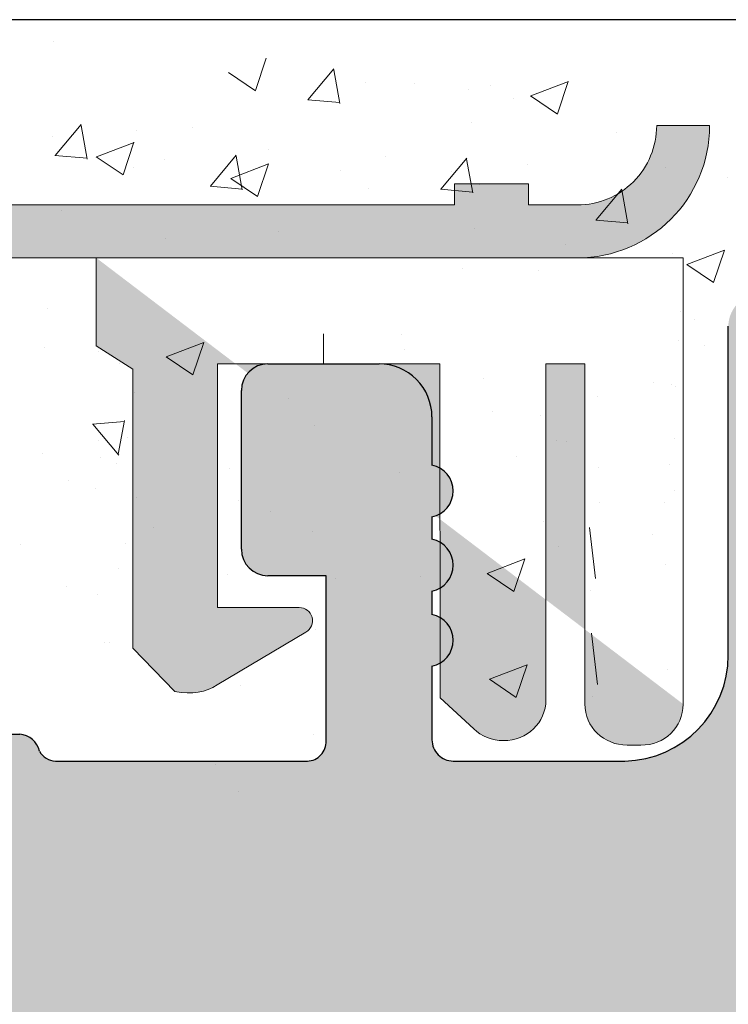
# Model space of a CAD drawing. Units: millimetres. Extents: x 13444 to 13741, y 3032 to 3249.
# Drawn here: x 13613 to 13619, y 3201 to 3210 of the extents above; entities that cross this region are included whole.
import ezdxf

# ---------------------------------------------------------------- set-up
doc = ezdxf.new("R2010")
doc.units = ezdxf.units.MM
doc.layers.get('0').update_dxf_attribs({"lineweight": 30})
for name, color, linetype, lineweight in [('PROFILE', 251, 'Continuous', 20), ('Putz Sch', 252, 'Continuous', 20), ('Putznetz', 7, 'Continuous', 15), ('Putznetz Lienien', 7, 'Continuous', 15), ('Schrauben F', 254, 'Continuous', 18)]:
    doc.layers.add(name, color=color, linetype=linetype, lineweight=lineweight)

# ---------------------------------------------------------------- blocks, each defined once
blk = doc.blocks.new('Putznetz')
at = {"layer": 'Schrauben F'}
h = blk.add_hatch(color=256, dxfattribs=at)
edge = h.paths.add_edge_path()
edge.add_line((3247.3113010507, 102.3155759370761), (3347.311301050699, 102.3155759370759))
edge.add_arc((3347.311301050699, 103.5655759370759), 1.249999999999986, 270.0000000000209, 1.933777246329818e-12)
edge.add_line((3348.5613010507, 103.5655759370761), (3348.0613010507, 103.5655759370761))
edge.add_arc((3347.3113010507, 103.5655759370758), 0.7499999999997016, 269.9999999999783, 360, ccw=False)
edge.add_line((3347.3113010507, 102.8155759370761), (3346.849775685646, 102.8155759370761))
edge.add_line((3346.849775685646, 102.8155759370761), (3346.849775685646, 103.0155759370768))
edge.add_line((3346.849775685646, 103.0155759370768), (3346.149775685645, 103.0155759370768))
edge.add_line((3346.149775685645, 103.0155759370768), (3346.149775685646, 102.8155759370761))
edge.add_line((3346.149775685646, 102.8155759370761), (3336.149775685645, 102.8155759370761))
edge.add_line((3336.149775685645, 102.8155759370761), (3336.149775685645, 103.0155759370768))
edge.add_line((3336.149775685645, 103.0155759370768), (3335.449775685646, 103.0155759370768))
edge.add_line((3335.449775685646, 103.0155759370768), (3335.449775685646, 102.8155759370761))
edge.add_line((3335.449775685646, 102.8155759370761), (3325.449775685644, 102.8155759370761))
edge.add_line((3325.449775685644, 102.8155759370761), (3325.449775685644, 103.0155759370768))
edge.add_line((3325.449775685644, 103.0155759370768), (3324.749775685646, 103.0155759370768))
edge.add_line((3324.749775685646, 103.0155759370768), (3324.749775685645, 102.8155759370761))
edge.add_line((3324.749775685645, 102.8155759370761), (3314.749775685645, 102.8155759370761))
edge.add_line((3314.749775685645, 102.8155759370762), (3314.749775685646, 103.0155759370768))
edge.add_line((3314.749775685646, 103.0155759370768), (3314.049775685647, 103.0155759370768))
edge.add_line((3314.049775685647, 103.0155759370768), (3314.049775685647, 102.8155759370761))
edge.add_line((3314.049775685647, 102.8155759370761), (3304.049775685645, 102.8155759370761))
edge.add_line((3304.049775685645, 102.8155759370761), (3304.049775685645, 103.015575937075))
edge.add_line((3304.049775685645, 103.015575937075), (3303.349775685646, 103.015575937075))
edge.add_line((3303.349775685646, 103.015575937075), (3303.349775685646, 102.8155759370761))
edge.add_line((3303.349775685646, 102.8155759370761), (3293.349775685645, 102.8155759370989))
edge.add_line((3293.349775685645, 102.8155759370761), (3293.349775685646, 103.015575937075))
edge.add_line((3293.349775685646, 103.015575937075), (3292.649775685645, 103.015575937075))
edge.add_line((3292.649775685645, 103.015575937075), (3292.649775685645, 102.8155759370761))
edge.add_line((3292.649775685645, 102.8155759370761), (3282.649775685644, 102.8155759370988))
edge.add_line((3282.649775685645, 102.8155759370761), (3282.649775685645, 103.015575937075))
edge.add_line((3282.649775685645, 103.015575937075), (3281.949775685644, 103.015575937075))
edge.add_line((3281.949775685644, 103.015575937075), (3281.949775685645, 102.815575937076))
edge.add_line((3281.949775685645, 102.815575937076), (3271.949775685644, 102.815575937076))
edge.add_line((3271.949775685644, 102.8155759370761), (3271.949775685644, 103.015575937075))
edge.add_line((3271.949775685644, 103.015575937075), (3271.249775685646, 103.015575937075))
edge.add_line((3271.249775685646, 103.015575937075), (3271.249775685645, 102.8155759370761))
edge.add_line((3271.249775685645, 102.8155759370761), (3261.249775685646, 102.8155759370761))
edge.add_line((3261.249775685646, 102.8155759370761), (3261.249775685646, 103.015575937075))
edge.add_line((3261.249775685646, 103.015575937075), (3260.549775685647, 103.015575937075))
edge.add_line((3260.549775685647, 103.015575937075), (3260.549775685647, 102.8155759370761))
edge.add_line((3260.549775685647, 102.8155759370761), (3250.236645833172, 102.8155759370761))
edge.add_line((3250.236645833172, 102.8155759370761), (3250.236645833172, 103.0155759370768))
edge.add_line((3250.236645833172, 103.0155759370768), (3249.536645833171, 103.0155759370768))
edge.add_line((3249.536645833171, 103.0155759370768), (3249.53664583317, 102.8155759370761))
edge.add_line((3249.53664583317, 102.8155759370761), (3247.3113010507, 102.8155759370761))
edge.add_line((3247.3113010507, 102.8155759370761), (3247.3113010507, 102.3155759370761))
h = blk.add_hatch(color=256, dxfattribs=at)
edge = h.paths.add_edge_path()
edge.add_line((3348.3113010507, 102.3155759370761), (3342.766838039253, 102.3155759370791))
edge.add_line((3342.766838039253, 102.3155759370791), (3342.766838039253, 101.4860166691028))
edge.add_line((3342.766838039253, 101.4860166691028), (3343.112344905741, 101.2641856467612))
edge.add_line((3343.112344905741, 101.2641856467612), (3343.112344905752, 98.63101761824532))
edge.add_line((3343.112344905752, 98.63101761824532), (3343.509080377194, 98.22073229240547))
edge.add_spline(control_points=[(3343.509080377194, 98.22073229240547), (3343.669269114096, 98.19393819436252), (3343.803652256843, 98.2125790106488), (3343.907903830411, 98.28318785013423)], knot_values=[16.37758535823403, 16.37758535823403, 16.37758535823403, 16.37758535823403, 17, 17, 17, 17], degree=3, periodic=0)
edge.add_line((3343.907903830412, 98.28318785013423), (3344.747774892057, 98.78176848455348))
edge.add_arc((3344.684141786151, 98.88935950570657), 0.124999999999991, 300.6015597433705, 89.99999999997269)
edge.add_line((3344.684141786151, 99.01435950570655), (3343.912857719489, 99.01435950570655))
edge.add_line((3343.912857719489, 99.01435950570655), (3343.912857719489, 101.314595663656))
edge.add_line((3343.912857719489, 101.314595663656), (3346.012857692932, 101.314595663656))
edge.add_line((3346.012857692932, 101.314595663656), (3346.014056576006, 98.16216474655971))
edge.add_line((3346.014056576006, 98.16216474655971), (3346.332331989659, 97.86843832118345))
edge.add_spline(control_points=[(3346.332331989659, 97.86843832118345), (3346.404680101397, 97.79909776632618), (3346.504593626037, 97.75740675363838), (3346.614843765393, 97.75740675363838)], knot_values=[16, 16, 16, 16, 16.50003212822843, 16.50003212822843, 16.50003212822843, 16.50003212822843], degree=3, periodic=0)
edge.add_spline(control_points=[(3346.614843765393, 97.75740675363838), (3346.83532987645, 97.75740675363838), (3347.014474841682, 97.92414937512464), (3347.014474841682, 98.14532450527756)], knot_values=[16, 16, 16, 16, 17, 17, 17, 17], degree=3, periodic=0)
edge.add_line((3347.014474841682, 98.14532450527756), (3347.014474841682, 101.3143594062834))
edge.add_line((3347.014474841682, 101.3143594062834), (3347.382662450088, 101.3143594062835))
edge.add_line((3347.382662450088, 101.3143594062835), (3347.382520494443, 98.10314156790216))
edge.add_spline(control_points=[(3347.382520494444, 98.10314156790216), (3347.382520494444, 97.88196643774924), (3347.561665459676, 97.71522381626298), (3347.78215157072, 97.71435950570546)], knot_values=[16, 16, 16, 16, 17, 17, 17, 17], degree=3, periodic=0)
edge.add_line((3347.782151570719, 97.71435950570546), (3347.911669974411, 97.71435950570546))
edge.add_spline(control_points=[(3347.911669974411, 97.71435950570546), (3348.132156085466, 97.71435950570546), (3348.3113010507, 97.88110212719172), (3348.3113010507, 98.10227725734464)], knot_values=[16, 16, 16, 16, 17, 17, 17, 17], degree=3, periodic=0)
edge.add_line((3348.3113010507, 98.10227725734464), (3348.3113010507, 102.3155759370761))
edge = h.paths.add_edge_path(flags=17)
edge.add_line((3348.3113010507, 102.3155759370761), (3342.766838039253, 102.3155759370761))
edge.add_line((3348.3113010507, 102.3155759370761), (3348.3113010507, 98.10227725734464))
for p, q in [((3348.0613010507, 103.5655759370761), (3348.5613010507, 103.5655759370761)), ((3346.149775685645, 103.0155759370768), (3346.149775685646, 102.8155759370761)), ((3346.849775685646, 103.0155759370768), (3346.149775685645, 103.0155759370768)), ((3346.849775685646, 102.8155759370761), (3346.849775685646, 103.0155759370768)), ((3346.149775685646, 102.8155759370761), (3336.149775685645, 102.8155759370761))]:
    blk.add_line(p, q)
for centre, radius, start, end in [((3347.3113010507, 103.5655759370758), 0.7499999999997016, 270, 2.171258662545761e-11), ((3347.311301050699, 103.5655759370759), 1.249999999999986, 270.0000000000209, 1.954132796290474e-12), ((3347.3113010507, 103.5655759370761), 1.249999999999986, 270.0000000000209, 1.954132796290474e-12)]:
    blk.add_arc(centre, radius, start, end)
at = {"layer": 'Putznetz'}
for p, q in [((3346.849775685646, 102.8155759370761), (3347.3113010507, 102.8155759370761)), ((3247.3113010507, 102.3155759370761), (3347.311301050699, 102.3155759370759)), ((3342.766838039253, 102.3155759370791), (3342.766838039253, 101.4860166691028)), ((3348.3113010507, 102.3155759370761), (3342.766838039253, 102.3155759370761)), ((3348.3113010507, 102.3155759370761), (3342.766838039253, 102.3155759370791)), ((3348.3113010507, 102.3155759370761), (3348.3113010507, 98.10227725734464)), ((3348.3113010507, 102.3155759370761), (3348.3113010507, 98.10227725734464)), ((3348.3113010507, 102.0342357611238), (3348.3113010507, 102.3155759370761)), ((3342.766838039253, 101.4860166691028), (3343.112344905741, 101.2641856467612)), ((3343.112344905741, 101.2641856467612), (3343.112344905752, 98.63101761824532)), ((3346.012857692932, 101.314595663656), (3343.912857719489, 101.314595663656)), ((3343.912857719489, 101.314595663656), (3343.912857719489, 99.01435950570655)), ((3346.012857692932, 101.314595663656), (3346.014056576006, 98.16216474655971)), ((3347.382662450088, 101.3143594062835), (3347.014474841682, 101.3143594062834)), ((3347.014474841682, 101.3143594062834), (3347.014474841682, 98.14532450527756)), ((3347.382662450088, 101.3143594062835), (3347.382520494443, 98.10314156790216)), ((3344.684141786151, 99.01435950570655), (3343.912857719489, 99.01435950570655)), ((3343.907903830412, 98.28318785013423), (3344.747774892057, 98.78176848455348)), ((3343.112344905752, 98.63101761824532), (3343.509080377194, 98.22073229240547)), ((3346.014056576006, 98.16216474655971), (3346.332331989659, 97.86843832118345)), ((3347.782151570719, 97.71435950570546), (3347.911669974411, 97.71435950570546))]:
    blk.add_line(p, q, dxfattribs=at)
blk.add_arc((3344.684141786151, 98.88935950570657), 0.124999999999991, 300.6015597433978, 90, dxfattribs=at)
for points in [[(3343.907903830411, 98.28318785013423), (3343.803652256843, 98.2125790106488), (3343.669269114096, 98.19393819436252), (3343.509080377194, 98.22073229240547)], [(3346.614843765393, 97.75740675363838), (3346.83532987645, 97.75740675363838), (3347.014474841682, 97.92414937512464), (3347.014474841682, 98.14532450527756)], [(3347.78215157072, 97.71435950570546), (3347.561665459676, 97.71522381626298), (3347.382520494444, 97.88196643774924), (3347.382520494444, 98.10314156790216)], [(3347.911669974411, 97.71435950570546), (3348.132156085466, 97.71435950570546), (3348.3113010507, 97.88110212719172), (3348.3113010507, 98.10227725734464)], [(3346.614843765393, 97.75740675363838), (3346.504593626037, 97.75740675363838), (3346.404680101397, 97.79909776632618), (3346.332331989659, 97.86843832118345)]]:
    blk.add_open_spline(points, degree=3, dxfattribs=at)

msp = doc.modelspace()

# ---------------------------------------------------------------- hatches: boundary and pattern name
h = msp.add_hatch()
h.set_pattern_fill('JIS_WOOD', color=256, scale=0.001, style=0)
h.set_pattern_definition([(45, (0, 0), (-0.0004999999991609842, 0.0004999999991609843), [])])
edge = h.paths.add_edge_path()
edge.add_line((13606.94697797667, 3157.322445602306), (13606.44697797667, 3157.322445602306))
edge.add_line((13606.44697797667, 3157.322445602306), (13605.29697797668, 3159.027390716095))
edge.add_line((13605.29697797668, 3159.027390716095), (13605.29697797668, 3160.620359592187))
edge.add_arc((13605.09697797668, 3160.620359592187), 0.1999999999993634, 0, 90.00000000026056)
edge.add_line((13605.09697797668, 3160.820359592186), (13602.49697797667, 3160.820359592186))
edge.add_arc((13602.49697797667, 3160.620359592187), 0.1999999999993634, 90, 180.0000000002605)
edge.add_line((13602.29697797667, 3160.620359592186), (13602.29697797668, 3159.027390716095))
edge.add_line((13602.29697797668, 3159.027390716095), (13601.14697797668, 3157.322445602305))
edge.add_line((13601.14697797668, 3157.322445602305), (13600.64697797668, 3157.322445602305))
edge.add_arc((13600.64697797667, 3157.822445602305), 0.5, 93.71756133762938, 270.00000000020844, ccw=False)
edge.add_line((13600.61455889192, 3158.321393498326), (13601.29697797668, 3159.333121397552))
edge.add_line((13601.29697797668, 3159.333121397552), (13601.29697797668, 3160.620359592183))
edge.add_arc((13601.09697797667, 3160.620359592183), 0.2000000000032287, 0, 89.9999999994789)
edge.add_line((13601.09697797668, 3160.820359592186), (13597.55325614859, 3160.820344937049))
edge.add_arc((13597.5532561486, 3160.620344937046), 0.2000000000025466, 90.0000000005211, 180)
edge.add_line((13597.35325614859, 3160.620344937046), (13597.35325614859, 3159.333106742416))
edge.add_line((13597.35325614859, 3159.333106742416), (13598.03567523335, 3158.321378843189))
edge.add_arc((13598.00325614859, 3157.822430947168), 0.4999999999997182, 269.99999999979156, 86.28243866236892, ccw=False)
edge.add_line((13598.00325614859, 3157.322430947168), (13597.50325614859, 3157.322430947168))
edge.add_line((13597.50325614859, 3157.322430947168), (13596.35325614859, 3159.027376060957))
edge.add_line((13596.35325614859, 3159.027376060957), (13596.35325614859, 3160.620344937046))
edge.add_arc((13596.15325614859, 3160.620344937046), 0.2000000000030013, 0, 89.9999999994789)
edge.add_line((13596.15325614859, 3160.820344937049), (13593.55325614859, 3160.820344937048))
edge.add_arc((13593.55325614859, 3160.620344937045), 0.2000000000025466, 90.0000000005211, 180)
edge.add_line((13593.35325614859, 3160.620344937045), (13593.3532561486, 3159.027376060958))
edge.add_line((13593.3532561486, 3159.027376060958), (13592.20325614859, 3157.322430947168))
edge.add_line((13592.20325614859, 3157.322430947168), (13591.70325614859, 3157.322430947168))
edge.add_arc((13591.70325614859, 3157.822430947168), 0.5, 93.71756133762938, 270.00000000020844, ccw=False)
edge.add_line((13591.67083706384, 3158.321378843188), (13592.3532561486, 3159.333106742414))
edge.add_line((13592.3532561486, 3159.333106742414), (13592.3532561486, 3160.620344937045))
edge.add_arc((13592.15325614859, 3160.620344937046), 0.2000000000032287, 0, 89.9999999994789)
edge.add_line((13592.15325614859, 3160.820344937049), (13589.69791369178, 3160.820344937049))
edge.add_arc((13589.69791369178, 3161.020344937051), 0.2000000000020918, 180.0175578396116, 270, ccw=False)
edge.add_line((13589.49791370117, 3161.020283648629), (13589.49791370117, 3167.872543693508))
edge.add_arc((13589.29791370116, 3167.872543693508), 0.2000000000036835, 0, 89.9999999994789)
edge.add_line((13589.29791370116, 3168.072543693512), (13585.54785488855, 3168.072478151255))
edge.add_arc((13585.54785488855, 3168.322478151255), 0.25, 180, 270, ccw=False)
edge.add_line((13585.29785488855, 3168.322478151255), (13585.29785488855, 3175.322528122161))
edge.add_arc((13585.54785488855, 3175.32252812216), 0.2499999999997726, 41.34694614519901, 180, ccw=False)
edge.add_line((13585.73553566336, 3175.487682373594), (13587.16388029233, 3173.88951542027))
edge.add_arc((13586.29785488854, 3173.389515420265), 1.000000000005961, 5.212541509536095e-11, 30.000000000176783, ccw=False)
edge.add_line((13587.29785488855, 3173.38951542027), (13587.29785488855, 3170.272499604874))
edge.add_arc((13587.49785487916, 3170.272560893294), 0.2000000000011823, 180.0175578394109, 269.9999999999946)
edge.add_line((13587.49785487916, 3170.072560893293), (13589.31610885984, 3170.072495351154))
edge.add_arc((13589.31611541866, 3170.254448801018), 0.1819534499821831, 269.9979346774905, 2.36640296246829)
edge.add_line((13589.49791370117, 3170.261961619301), (13589.49791370117, 3193.872528122165))
edge.add_arc((13589.29791370117, 3193.872528122164), 0.2000000000002728, 0, 90.00000000039083)
edge.add_line((13589.29791370117, 3194.072528122164), (13587.49910528604, 3194.072528122163))
edge.add_arc((13587.49916657446, 3193.872528131554), 0.2000000000005002, 90.01755783915576, 180)
edge.add_line((13587.29916657446, 3193.872528131554), (13587.29916657446, 3190.295292519982))
edge.add_arc((13586.29916657446, 3190.295292519981), 1.000000000000682, 318.36857986873065, 360, ccw=False)
edge.add_line((13587.04660046553, 3189.630956326117), (13585.73536679527, 3188.155708562533))
edge.add_arc((13585.54785488855, 3188.321054517538), 0.2499999999999364, 179.999999999987, 318.59450364763563, ccw=False)
edge.add_line((13585.29785488855, 3188.321054517538), (13585.29785488854, 3195.872500101827))
edge.add_arc((13585.49785488854, 3195.872500101827), 0.2000000000000455, 90.01755783974198, 180, ccw=False)
edge.add_line((13585.49779360012, 3196.072500092436), (13589.31595369237, 3196.073151574622))
edge.add_arc((13589.34649570845, 3196.721538421653), 0.649105783481236, 267.3030975664053, 314.0627648700664)
edge.add_line((13589.79791370117, 3196.255105024485), (13589.79796983702, 3203.124686747795))
edge.add_arc((13589.99796983702, 3203.124686747794), 0.2000000000000455, 90.0175578392209, 180, ccw=False)
edge.add_line((13589.9979085486, 3203.324686738404), (13593.04795344423, 3203.324686738401))
edge.add_arc((13593.04795344423, 3203.574686738403), 0.250000000001819, 270.0000000004169, 0)
edge.add_line((13593.29795344423, 3203.574686738403), (13593.29795344423, 3205.117655614496))
edge.add_line((13593.29795344423, 3205.117655614496), (13594.44795344423, 3206.822600728286))
edge.add_line((13594.44795344423, 3206.822600728286), (13594.94795344423, 3206.822600728286))
edge.add_arc((13594.94795344423, 3206.322600728286), 0.4999999999997726, 273.7175613376294, 90.00000000020839, ccw=False)
edge.add_line((13594.98037252899, 3205.823652832265), (13594.29795344423, 3204.811924933038))
edge.add_line((13594.29795344423, 3204.811924933038), (13594.29795344423, 3203.524686738408))
edge.add_arc((13594.49795344424, 3203.524686738408), 0.2000000000025466, 180, 269.9999999994789)
edge.add_line((13594.49795344423, 3203.324686738405), (13598.04795344426, 3203.324686738404))
edge.add_arc((13598.04795344425, 3203.574686738407), 0.2500000000022737, 270.0000000004169, 359.9999999998958)
edge.add_line((13598.29795344426, 3203.574686738406), (13598.29795344423, 3206.622586072117))
edge.add_arc((13598.49795344425, 3206.622586072117), 0.200000000016189, 90.00000000104222, 180, ccw=False)
edge.add_line((13598.49795344424, 3206.822586072133), (13599.59801473546, 3206.822586072133))
edge.add_arc((13599.59795344506, 3206.622586083499), 0.1999999980258282, 359.9999999999348, 89.98244159319069, ccw=False)
edge.add_line((13599.79795344309, 3206.622586083498), (13599.79795344313, 3203.494508949108))
edge.add_arc((13599.97950204324, 3203.506640056137), 0.1819534499808246, 183.8228305153071, 270.0690799966221)
edge.add_line((13599.97972141962, 3203.324686738405), (13601.09765809538, 3203.324839783956))
edge.add_arc((13601.09765809538, 3203.524839783958), 0.2000000000018645, 270, 0)
edge.add_line((13601.29765809538, 3203.524839783958), (13601.29795266691, 3206.622586086338))
edge.add_arc((13601.49819888928, 3206.622339725055), 0.2002463739130416, 90.0291965560591, 179.9295095084771, ccw=False)
edge.add_line((13601.49809684853, 3206.822586072969), (13602.59795344398, 3206.822586072537))
edge.add_arc((13602.59795344399, 3206.622586072543), 0.1999999999943611, 1.781395017805096, 90.00000000208439, ccw=False)
edge.add_line((13602.79785678544, 3206.628803312435), (13602.79768987282, 3203.5248505388))
edge.add_arc((13602.99768987253, 3203.524839783957), 0.1999999999998181, 179.99691896453, 270.0000000047397)
edge.add_line((13602.99768987255, 3203.324839783957), (13604.09751469075, 3203.324839784045))
edge.add_arc((13604.09751469075, 3203.524839784041), 0.199999999995498, 269.9999999989578, 0)
edge.add_line((13604.29751469075, 3203.524839784041), (13604.29795344389, 3206.622586072626))
edge.add_arc((13604.49795344389, 3206.622586072625), 0.2000000000018645, 90, 180, ccw=False)
edge.add_line((13604.49795344389, 3206.822586072627), (13606.59853560187, 3206.822586072627))
edge.add_arc((13606.59853560199, 3206.622586072743), 0.1999999998845396, 1.3028511602897197e-10, 90.00000003335049, ccw=False)
edge.add_line((13606.79853560187, 3206.622586072743), (13606.79853560187, 3203.524839783939))
edge.add_arc((13606.99853560185, 3203.524839783939), 0.1999999999816282, 180, 269.9999999937468)
edge.add_line((13606.99853560183, 3203.324839783957), (13608.09809684864, 3203.324839783721))
edge.add_arc((13608.09809805915, 3203.524838573037), 0.1999987893192902, 269.9996532112415, 359.9922316864362)
edge.add_line((13608.29809684663, 3203.524811456671), (13608.29853560075, 3206.622586072622))
edge.add_arc((13608.49853560076, 3206.622586072622), 0.2000000000057298, 90.00000000312662, 180, ccw=False)
edge.add_line((13608.49853560075, 3206.822586072628), (13609.59809684847, 3206.822586072677))
edge.add_arc((13609.59809684847, 3206.622586072674), 0.2000000000036835, 360, 90.00000000208439, ccw=False)
edge.add_line((13609.79809684848, 3206.622586072673), (13609.79809684825, 3205.522585502222))
edge.add_arc((13609.99809684825, 3205.522585502222), 0.2000000000018659, 180, 269.8631560816038)
edge.add_line((13609.99761917332, 3205.322586072654), (13610.79809684822, 3205.322586072653))
edge.add_arc((13610.79809684821, 3205.122586072655), 0.1999999999970896, 2.6062707547680475e-10, 89.99999999687338, ccw=False)
edge.add_line((13610.99809684821, 3205.122586072652), (13610.99809684817, 3204.522586072658))
edge.add_arc((13610.79809684816, 3204.522586072657), 0.2000000000036835, 270.0000000005211, 360, ccw=False)
edge.add_line((13610.79809684816, 3204.322586072654), (13609.998096848, 3204.322586072654))
edge.add_arc((13609.99809684798, 3204.122586072629), 0.2000000000246018, 89.99999999374678, 179.9999999998697)
edge.add_line((13609.79809684796, 3204.12258607263), (13609.79809684779, 3203.499094235104))
edge.add_arc((13609.9798940517, 3203.506605953789), 0.1819523269102875, 182.3660710243571, 268.9062406316557)
edge.add_line((13609.97642084692, 3203.324686779109), (13612.60210595869, 3203.324701393542))
edge.add_arc((13612.59319127686, 3203.124573195551), 0.2003266512068732, 11.511584513149899, 87.44945380909058, ccw=False)
edge.add_arc((13612.94733824157, 3203.253736597559), 0.1813024819662688, 209.4663784959176, 267.6540119704758)
edge.add_line((13612.93991684649, 3203.072586072132), (13615.32020643556, 3203.072586072134))
edge.add_arc((13615.31532309823, 3203.25447397986), 0.18195344998171, 271.5379110401598, 2.366402962474295)
edge.add_line((13615.49712138073, 3203.261986798142), (13615.49712138074, 3204.822586072133))
edge.add_line((13615.49712138074, 3204.822586072133), (13614.94712138074, 3204.822586072133))
edge.add_arc((13614.94712138074, 3205.072586072134), 0.2500000000006821, 180.0000000001042, 270, ccw=False)
edge.add_line((13614.69712138074, 3205.072586072134), (13614.69712138074, 3206.572586072133))
edge.add_arc((13614.94712138074, 3206.572586072133), 0.25, 89.9999999998958, 180, ccw=False)
edge.add_line((13614.94712138074, 3206.822586072133), (13615.99712138073, 3206.822586072133))
edge.add_arc((13615.99712138073, 3206.322586072132), 0.5000000000006821, 5.212541509536095e-11, 90.00000000020839, ccw=False)
edge.add_line((13616.49712138074, 3206.322586072134), (13616.49712138074, 3205.86753504641))
edge.add_arc((13616.44712138074, 3205.622586072132), 0.2499999999993057, 281.53695903341134, 78.46304096731387, ccw=False)
edge.add_line((13616.49712138074, 3205.377637097855), (13616.49712138074, 3205.167535046411))
edge.add_arc((13616.44712138074, 3204.922586072134), 0.249999999999574, 281.5369590326652, 78.46304096733479, ccw=False)
edge.add_line((13616.49712138074, 3204.677637097856), (13616.49712138074, 3204.457431020905))
edge.add_arc((13616.44712138074, 3204.212482046628), 0.2499999999996333, 281.53695903267567, 78.46304096649698, ccw=False)
edge.add_line((13616.49712138074, 3203.96753307235), (13616.49706027169, 3203.272603649867))
edge.add_arc((13616.69706027092, 3203.272586062743), 0.1999999999995907, 179.9949616604966, 270.0000003320567)
edge.add_line((13616.69706027208, 3203.072586062744), (13618.31894317485, 3203.072586072133))
edge.add_arc((13618.29709080601, 3204.07234728061), 0.9999999999997726, 271.2521481763539, 2.574977070112863e-11)
edge.add_line((13619.29709080601, 3204.07234728061), (13619.29715209442, 3207.179870358832))
edge.add_arc((13619.61044784769, 3207.174639244825), 0.3133394223051328, 84.4070776435438, 179.0434185490035, ccw=False)
edge.add_arc((13619.66767740055, 3207.634093107552), 0.1500000000001372, 259.7500103433838, 349.7500103434693)
edge.add_line((13619.81528351002, 3207.607401602378), (13619.93224185876, 3208.18720824687))
edge.add_arc((13620.17730565337, 3208.137774082866), 0.2500000000014287, 79.75001034384832, 168.5953640499751, ccw=False)
edge.add_line((13620.22179149532, 3208.383784265311), (13620.47265415116, 3208.33842095413))
edge.add_arc((13620.49934565633, 3208.486027063596), 0.1500000000000968, 259.7500103440985, 349.7500103434847)
edge.add_line((13620.64695176579, 3208.459335558422), (13620.74500967045, 3209.001603434067))
edge.add_arc((13620.99101985289, 3208.957117592111), 0.2500000000006367, 79.75001034370678, 169.7500103438094, ccw=False)
edge.add_line((13621.03550569485, 3209.203127774555), (13621.25325626662, 3209.163752097395))
edge.add_arc((13621.27994777179, 3209.311358206862), 0.1500000000003467, 259.7500103434148, 329.4143968608989)
edge.add_line((13621.409078258, 3209.235034439046), (13621.82642852919, 3209.941140085788))
edge.add_arc((13622.04756192101, 3209.820855204798), 0.2517308673391476, 5.587225873153727, 151.4561453716195, ccw=False)
edge.add_line((13622.29809684807, 3209.845363976496), (13622.29809684808, 3167.575343321022))
edge.add_line((13622.29809684808, 3167.575343321022), (13621.87131985038, 3167.144380103065))
edge.add_arc((13621.69454315509, 3167.321156798363), 0.250000000000203, 225.0000000008107, 314.9999999998526, ccw=False)
edge.add_line((13621.51776645979, 3167.144380103063), (13621.13560917226, 3167.526537390595))
edge.add_arc((13621.02954315509, 3167.420471373414), 0.1500000000005398, 45.00000000171955, 135.0000000013511)
edge.add_line((13620.92347713791, 3167.526537390591), (13620.54131985038, 3167.144380103065))
edge.add_arc((13620.36454315508, 3167.321156798363), 0.250000000000203, 225.0000000008107, 314.9999999998526, ccw=False)
edge.add_line((13620.18776645979, 3167.144380103063), (13619.80585262365, 3167.526944883965))
edge.add_arc((13619.69978660647, 3167.420878866784), 0.1500000000002183, 45.00000000159672, 135.0000000011668)
edge.add_line((13619.59372058929, 3167.52694488396), (13619.21131985038, 3167.145696169362))
edge.add_arc((13619.03454315509, 3167.322472864659), 0.250000000000203, 225.0000000008107, 314.9999999998526, ccw=False)
edge.add_line((13618.85776645979, 3167.14569616936), (13618.47569246297, 3167.527403405139))
edge.add_arc((13618.36967738998, 3167.421286468227), 0.1499999999994144, 45.0275129272947, 135.0000000007369)
edge.add_line((13618.26361137281, 3167.527352485402), (13617.88131985038, 3167.146381594309))
edge.add_arc((13617.70454315508, 3167.323158289606), 0.250000000000203, 225.0000000008107, 314.9999999998526, ccw=False)
edge.add_line((13617.52776645979, 3167.146381594307), (13617.14560917226, 3167.528538881836))
edge.add_arc((13617.03954315508, 3167.422472864651), 0.1500000000075943, 45.00000000036847, 89.99999999847263)
edge.add_line((13617.03954315508, 3167.572472864659), (13614.49815813649, 3167.572472864658))
edge.add_arc((13614.49809684808, 3167.372472874046), 0.2000000000023192, 89.98244216240772, 180.0000000001303)
edge.add_line((13614.29809684807, 3167.372472874046), (13614.29809684808, 3163.272474904208))
edge.add_arc((13614.49809684808, 3163.272474904207), 0.2000000000015537, 180, 269.9824421603883)
edge.add_line((13614.49803555965, 3163.072474913597), (13634.09809705656, 3163.072454492278))
edge.add_arc((13634.09809684818, 3162.872454492279), 0.1999999999999266, 359.99999999993486, 89.99994030306692, ccw=False)
edge.add_line((13634.29809684818, 3162.872454492276), (13634.29809684808, 3154.299697009184))
edge.add_arc((13634.04756192101, 3154.324205780937), 0.2517308673388898, 208.543854628888, 354.41277411425796, ccw=False)
edge.add_line((13633.8264285292, 3154.203920899948), (13633.42005728852, 3154.891451369002))
edge.add_arc((13633.2815022892, 3154.833983881115), 0.1500000000011132, 22.52686527851661, 100.2499896566243)
edge.add_line((13633.25481078402, 3154.981589990582), (13633.03550569485, 3154.941933211175))
edge.add_arc((13632.9910198529, 3155.187943393618), 0.2500000000010841, 190.2499896563957, 280.2499896562932, ccw=False)
edge.add_line((13632.74500967045, 3155.143457551662), (13632.6469517658, 3155.685725427307))
edge.add_arc((13632.49934565633, 3155.659033922133), 0.1500000000000374, 10.24998965644521, 100.2499896558315)
edge.add_line((13632.47265415116, 3155.806640031599), (13632.22179149533, 3155.761276720419))
edge.add_arc((13632.17730565337, 3156.007286902863), 0.2500000000008414, 191.4046359499035, 280.2499896558644, ccw=False)
edge.add_line((13631.93224185876, 3155.957852738859), (13631.81475180127, 3156.540295264152))
edge.add_arc((13631.6677135245, 3156.510634765749), 0.1500000000001002, 11.40463594991622, 97.09953144912103)
edge.add_arc((13631.6104478477, 3156.970421740904), 0.3133394223050648, 180.9565814508705, 277.0995314494264, ccw=False)
edge.add_line((13631.29715209443, 3156.965190626897), (13631.2970908102, 3160.32249316773))
edge.add_arc((13630.29709081037, 3160.322474913723), 1, 0.001045877246890423, 89.999999668263)
edge.add_line((13630.29709081616, 3161.322474913723), (13628.69706027173, 3161.322474922986))
edge.add_arc((13628.69706027057, 3161.122474922985), 0.2000000000003654, 89.99999966805798, 180.0037053706575)
edge.add_line((13628.49706027099, 3161.122461988802), (13628.49712138074, 3160.177527913379))
edge.add_arc((13628.44712138074, 3159.932578939101), 0.2499999999996333, 281.53695903352383, 78.46304096649698, ccw=False)
edge.add_line((13628.49712138074, 3159.687629964824), (13628.49712138074, 3159.467423887873))
edge.add_arc((13628.44712138074, 3159.222474913596), 0.249999999999365, 281.5369590334217, 78.46304096647623, ccw=False)
edge.add_line((13628.49712138074, 3158.977525939318), (13628.49712138074, 3158.767423887874))
edge.add_arc((13628.44712138074, 3158.522474913597), 0.2499999999995515, 281.53695903310495, 78.4630409660677, ccw=False)
edge.add_line((13628.49712138074, 3158.277525939319), (13628.49712138074, 3157.822474913596))
edge.add_arc((13627.99712138074, 3157.822474913596), 0.4999999999997726, 269.9999999998437, 360, ccw=False)
edge.add_line((13627.99712138074, 3157.322474913597), (13626.94712138074, 3157.322474913596))
edge.add_arc((13626.94712138074, 3157.572474913596), 0.25, 179.9999999998958, 270, ccw=False)
edge.add_line((13626.69712138074, 3157.572474913596), (13626.69712138074, 3159.072474913596))
edge.add_arc((13626.94712138074, 3159.072474913595), 0.2500000000006821, 90.00000000052108, 180, ccw=False)
edge.add_line((13626.94712138074, 3159.322474913596), (13627.49712138074, 3159.322474913596))
edge.add_line((13627.49712138074, 3159.322474913596), (13627.49712138074, 3160.883074187587))
edge.add_arc((13627.31532309823, 3160.89058700587), 0.181953449981828, 357.6335970376002, 88.46208895991477)
edge.add_line((13627.32020643557, 3161.072474913595), (13624.96515043596, 3161.072474913597))
edge.add_arc((13624.96515043596, 3160.872474913597), 0.2000000000002001, 90, 158.3010173543196)
edge.add_arc((13624.59319127687, 3161.02048779018), 0.2003266512071503, 272.5505461909984, 338.30101735452547, ccw=False)
edge.add_line((13624.6021059587, 3160.820359592187), (13621.99809796099, 3160.820374085967))
edge.add_arc((13621.9980968478, 3160.62037408597), 0.1999999999998181, 89.99968109490749, 180.0000000001954)
edge.add_line((13621.7980968478, 3160.620374085916), (13621.79809684796, 3160.022474913099))
edge.add_arc((13621.99809684799, 3160.0224749131), 0.2000000000246018, 180, 270.0000000061229)
edge.add_line((13621.99809684801, 3159.822474913075), (13622.79809684817, 3159.822474913075))
edge.add_arc((13622.79809684817, 3159.622474913072), 0.2000000000036835, 360, 89.99999999947892, ccw=False)
edge.add_line((13622.99809684817, 3159.622474913072), (13622.99809684821, 3159.022474913077))
edge.add_arc((13622.79809684822, 3159.022474913074), 0.1999999999970896, 270.0000000033872, 360, ccw=False)
edge.add_line((13622.79809684823, 3158.822474913076), (13621.99761917332, 3158.822474913075))
edge.add_arc((13621.99809684826, 3158.622475483508), 0.2000000000018645, 90.13684391852664, 180.0000000001304)
edge.add_line((13621.79809684826, 3158.622475483508), (13621.79809684848, 3157.522474913056))
edge.add_arc((13621.59809684848, 3157.522474913055), 0.2000000000036835, 269.9999999979156, 360, ccw=False)
edge.add_line((13621.59809684847, 3157.322474913052), (13620.49853560075, 3157.322474913101))
edge.add_arc((13620.49853560077, 3157.522474913107), 0.2000000000057298, 180, 269.9999999968734, ccw=False)
edge.add_line((13620.29853560076, 3157.522474913107), (13620.29809684664, 3160.620249529061))
edge.add_arc((13620.09809684864, 3160.620221202009), 0.1999999999995907, 0.00811510279525319, 90.00000001266054)
edge.add_line((13620.0980968486, 3160.820221202009), (13618.99853560184, 3160.820221201772))
edge.add_arc((13618.99853560186, 3160.620221201791), 0.1999999999816282, 90.00000000625323, 180)
edge.add_line((13618.79853560188, 3160.620221201791), (13618.79853560188, 3157.522474912987))
edge.add_arc((13618.59853560199, 3157.522474912987), 0.1999999998845396, 269.99999996677974, 360, ccw=False)
edge.add_line((13618.59853560188, 3157.322474913102), (13616.4979534439, 3157.322474913102))
edge.add_arc((13616.4979534439, 3157.522474913104), 0.2000000000018645, 180, 270, ccw=False)
edge.add_line((13616.29795344389, 3157.522474913103), (13616.29751469075, 3160.620221201689))
edge.add_arc((13616.09751469076, 3160.620221201688), 0.199999999995498, 0, 90.00000000104221)
edge.add_line((13616.09751469075, 3160.820221201684), (13614.99769006398, 3160.820221201772))
edge.add_arc((13614.99769006396, 3160.620221201772), 0.1999999999995573, 89.99999999531008, 180.0030775023175)
edge.add_line((13614.79769006425, 3160.620210459263), (13614.79785678545, 3157.516257673295))
edge.add_arc((13614.59795344399, 3157.522474913187), 0.1999999999943303, 269.9999999978524, 358.2186049821318, ccw=False)
edge.add_line((13614.59795344398, 3157.322474913192), (13613.49809684853, 3157.32247491276))
edge.add_arc((13613.49819888928, 3157.522721260674), 0.200246373913105, 180.0704904913939, 269.9708034438121, ccw=False)
edge.add_line((13613.29795266692, 3157.522474899391), (13613.29765809539, 3160.620221201772))
edge.add_arc((13613.09765809539, 3160.620221201771), 0.2000000000018645, 0, 90)
edge.add_line((13613.09765809539, 3160.820221201773), (13611.97972141963, 3160.820374247325))
edge.add_arc((13611.97950204325, 3160.638420929593), 0.1819534499798619, 89.93092000338221, 176.1771694851075)
edge.add_line((13611.79795344314, 3160.650552036621), (13611.79795344309, 3157.522474902231))
edge.add_arc((13611.59795344506, 3157.52247490223), 0.1999999980257599, 270.0175584067442, 360, ccw=False)
edge.add_line((13611.59801473546, 3157.322474913596), (13610.49795344425, 3157.322474913596))
edge.add_arc((13610.49795344425, 3157.522474913612), 0.200000000016189, 180, 269.9999999989578, ccw=False)
edge.add_line((13610.29795344424, 3157.522474913612), (13610.29795344426, 3160.570374247322))
edge.add_arc((13610.04432662451, 3160.566747427571), 0.2536527498764197, 0.8192639196249732, 90.81926391920811)
edge.add_line((13610.04069980476, 3160.820374247324), (13606.49697797668, 3160.820359592186))
edge.add_arc((13606.49697797668, 3160.620359592184), 0.2000000000025466, 90.0000000005211, 180)
edge.add_line((13606.29697797668, 3160.620359592184), (13606.29697797668, 3159.333121397553))
edge.add_line((13606.29697797668, 3159.333121397553), (13606.97939706143, 3158.321393498327))
edge.add_arc((13606.94697797668, 3157.822445602306), 0.4999999999999451, 269.99999999978985, 86.28243866236892, ccw=False)
edge = h.paths.add_edge_path(flags=16)
edge.add_arc((13608.59809684807, 3163.32037424746), 0.500000000001819, 270.00000000036476, 360, ccw=False)
edge.add_line((13608.59809684807, 3162.820374247458), (13591.69810339748, 3162.820374247458))
edge.add_arc((13591.69810339748, 3163.02037424746), 0.2000000000011823, 180.0175578394162, 269.9999999994789, ccw=False)
edge.add_line((13591.49810340687, 3163.020312959039), (13591.49809684805, 3201.150246106824))
edge.add_arc((13591.67989513056, 3201.14273328854), 0.1819534499820122, 89.99793467749049, 177.6335970370279, ccw=False)
edge.add_line((13591.67990168937, 3201.324686738404), (13608.59810265463, 3201.324686738404))
edge.add_arc((13608.59930460121, 3200.825888684989), 0.4987995015698623, 359.86193544116395, 90.13806455888817, ccw=False)
edge.add_line((13609.09810265463, 3200.824686738404), (13609.09810265463, 3198.824686738404))
edge.add_arc((13608.59810265463, 3198.824686738405), 0.500000000001819, 270.00000000036476, 360, ccw=False)
edge.add_line((13608.59810265463, 3198.324686738404), (13606.99809684807, 3198.324686738404))
edge.add_arc((13606.99809684807, 3193.824686738402), 4.500000000001401, 90, 128.9861000060042)
edge.add_line((13604.16700358424, 3197.322530492983), (13600.67990719609, 3197.322530492983))
edge.add_arc((13600.67990063727, 3197.140577043119), 0.1819534499820122, 89.99793467749056, 177.6335970370279)
edge.add_line((13600.49810235477, 3197.148089861403), (13600.49843286378, 3195.523965248638))
edge.add_arc((13600.69875644875, 3195.522856876582), 0.2003266512096056, 179.6829909322335, 269.9063474639279)
edge.add_line((13600.69842900595, 3195.322530492983), (13602.2981062126, 3195.322530492983))
edge.add_arc((13602.2977787698, 3195.122204109387), 0.200326651205504, 359.6829909309241, 89.90634746548659, ccw=False)
edge.add_line((13602.49810235477, 3195.121095737327), (13602.49810235477, 3193.018449127287))
edge.add_arc((13602.99810235477, 3193.018449127286), 0.4999999999992829, 180, 284.9997148188407)
edge.add_line((13603.12750947344, 3192.535485570031), (13604.53356263438, 3192.912228878139))
edge.add_arc((13604.40415551571, 3193.395192435395), 0.4999999999998849, 284.9997148182798, 3.912225607518849)
edge.add_arc((13606.99809684807, 3193.572585682851), 2.100000000000804, 273.81877572397633, 183.9122256075825, ccw=False)
edge.add_arc((13607.20455955928, 3190.479468622521), 1.000000000002653, 93.81877572403069, 164.9996959347832)
edge.add_line((13606.23863510654, 3190.738292793731), (13606.12997506367, 3190.332776601188))
edge.add_arc((13607.09589951641, 3190.073952429984), 1.000000000000475, 164.9996959350835, 271.601259898787)
edge.add_arc((13606.99809684806, 3193.572585682999), 4.500000000149068, 271.6012598988814, 277.9872428713171)
edge.add_arc((13607.79809684808, 3188.131620682973), 0.9999999999992514, 359.99999999992184, 100.06197163564912, ccw=False)
edge.add_line((13608.79809684808, 3188.131620682972), (13608.79809684808, 3176.013440302993))
edge.add_arc((13607.79809684807, 3176.013440302994), 1.000000000001819, 259.938028364631, 360, ccw=False)
edge.add_arc((13606.99808830717, 3170.572476501528), 4.500000000002321, 82.0126473170932, 88.39863305342776)
edge.add_arc((13607.09589925733, 3174.071109522875), 0.9999999999992523, 88.39873308498498, 195.0002378595588)
edge.add_line((13606.12997450552, 3173.812286467798), (13606.23863510654, 3173.406768192235))
edge.add_arc((13607.20455955928, 3173.66559236344), 0.9999999999984259, 195.0003040650208, 266.1812242760828)
edge.add_arc((13606.99809684807, 3170.572475303115), 2.10000000000033, 176.0877743924297, 86.18122427602452, ccw=False)
edge.add_arc((13604.40415551571, 3170.749868550571), 0.5000000000005377, 356.0877743924946, 75.00028518173364)
edge.add_line((13604.53356263438, 3171.232832107827), (13603.12750947344, 3171.609575415935))
edge.add_arc((13602.99810235477, 3171.12661185868), 0.499999999998181, 75.00028518100827, 180.0000000001815)
edge.add_line((13602.49810235477, 3171.126611858679), (13602.49810235477, 3169.023965248639))
edge.add_arc((13602.2977787698, 3169.022856876578), 0.2003266512050345, 270.09365253451233, 0.31700906907479975, ccw=False)
edge.add_line((13602.2981062126, 3168.822530492983), (13600.69842900595, 3168.822530492983))
edge.add_arc((13600.69875644875, 3168.622204109383), 0.2003266512104663, 90.09365253607184, 180.3170090677662)
edge.add_line((13600.49843286378, 3168.621095737327), (13600.49810235477, 3166.996971124563))
edge.add_arc((13600.67990063728, 3167.004483942848), 0.181953449983189, 182.3664029632346, 270.0020653219367)
edge.add_line((13600.67990719609, 3166.822530492983), (13604.16700358423, 3166.822530492983))
edge.add_arc((13606.99809684807, 3170.320374247557), 4.499999999995453, 231.0138999939339, 270.0000000000195)
edge.add_line((13606.99809684807, 3165.820374247562), (13608.59809684807, 3165.820374247562))
edge.add_arc((13608.59809684807, 3165.320374247561), 0.5000000000013642, 1.5631940186722204e-10, 89.99999999979161, ccw=False)
edge.add_line((13609.09809684807, 3165.320374247562), (13609.09809684807, 3163.320374247458))

# ---------------------------------------------------------------- linework, layer by layer
for p, q in [((13622.02538419082, 3210.073186593299), (13473.34098609524, 3210.072488141738)), ((13619.29709080601, 3204.07234728061), (13619.29715209442, 3207.179870358832)), ((13614.94712138074, 3206.822586072133), (13615.99712138073, 3206.822586072133)), ((13614.69712138074, 3205.072586072134), (13614.69712138074, 3206.572586072133)), ((13616.49712138074, 3206.322586072134), (13616.49712138074, 3205.86753504641)), ((13616.49712138074, 3205.377637097855), (13616.49712138074, 3205.167535046411)), ((13615.49712138074, 3204.822586072133), (13614.94712138074, 3204.822586072133)), ((13615.49712138073, 3203.261986798142), (13615.49712138074, 3204.822586072133)), ((13616.49712138074, 3204.677637097856), (13616.49712138074, 3204.457431020905)), ((13616.49712138074, 3203.96753307235), (13616.49706027169, 3203.272603649867)), ((13609.97642084692, 3203.324686779109), (13612.60210595869, 3203.324701393542)), ((13612.93991684649, 3203.072586072132), (13615.32020643556, 3203.072586072134)), ((13616.69706027208, 3203.072586062744), (13618.31894317485, 3203.072586072133))]:
    msp.add_line(p, q)
at = {"lineweight": 0}
msp.add_line((13614.47212138074, 3206.822586072133), (13615.47212138074, 3206.822586072133), dxfattribs=at)
for centre, radius, start, end in [((13614.94712138074, 3206.572586072133), 0.2500000000002274, 90, 180), ((13615.99712138073, 3206.322586072133), 0.5000000000005116, 0, 90.00000000020844), ((13616.44712138074, 3205.622586072132), 0.2499999999994514, 281.5369590335238, 78.46304096733478), ((13616.44712138074, 3204.922586072134), 0.2499999999994922, 281.5369590326652, 78.46304096733478), ((13614.94712138074, 3205.072586072134), 0.2500000000004547, 180, 270), ((13616.44712138074, 3204.212482046628), 0.2499999999995628, 281.5369590326652, 78.46304096647617), ((13618.29709080601, 3204.07234728061), 1.000000000000048, 271.2521481763539, 0), ((13612.59319127686, 3203.124573195551), 0.2003266512066109, 11.51158451303133, 87.44945380908486), ((13615.31532309823, 3203.25447397986), 0.1819534499819266, 271.5379110401598, 2.366402962399741), ((13616.69706027092, 3203.272586062743), 0.1999999999998454, 179.9949616604966, 270.000000331942), ((13612.94733824157, 3203.253736597559), 0.1813024819669724, 209.466378496293, 267.6540119705722)]:
    msp.add_arc(centre, radius, start, end)
at = {"layer": 'PROFILE'}
msp.add_line((13615.47212138074, 3206.822586072133), (13615.47212138074, 3207.106213544631), dxfattribs=at)
at = {"layer": 'Putz Sch'}
for p, q in [((13612.92225699439, 3209.867450126317), (13612.92225699439, 3209.867450126317)), ((13614.8293334598, 3209.403436130307), (13614.93233713417, 3209.710416069499)), ((13614.57648651023, 3209.573324555511), (13614.82917716235, 3209.402882558533)), ((13615.32586048202, 3209.316786545691), (13615.57076256132, 3209.608649478518)), ((13615.62751191994, 3209.282683216154), (13615.56877635875, 3209.601111502981)), ((13615.87280449162, 3209.480716453496), (13615.87280449162, 3209.480716453496)), ((13616.33697122829, 3209.474994911776), (13616.33697122829, 3209.474994911776)), ((13617.43030145879, 3209.353074434774), (13617.78599560129, 3209.489612623551)), ((13617.68218276165, 3209.182973595634), (13617.78518643601, 3209.489953534827)), ((13616.84438180247, 3209.41477713102), (13616.84438180247, 3209.41477713102)), ((13617.05375607418, 3209.452767814986), (13617.05375607418, 3209.452767814986)), ((13615.32306145049, 3209.316738484325), (13615.62670159447, 3209.290173413936)), ((13617.26385803005, 3209.332156533859), (13617.26385803005, 3209.332156533859)), ((13617.42933681369, 3209.352903789031), (13617.6820274658, 3209.182461792054)), ((13615.62751191994, 3209.282683216154), (13615.62751191994, 3209.282683216154)), ((13616.87493987179, 3209.102209678715), (13616.87493987179, 3209.102209678715)), ((13612.93844738563, 3208.7912379032), (13613.18334946492, 3209.083100836029)), ((13613.24015713009, 3208.757161085628), (13613.1814215689, 3209.075589372456)), ((13613.70355367975, 3209.029389308579), (13613.70355367975, 3209.029389308579)), ((13614.23612320073, 3209.057091319155), (13614.23612320073, 3209.057091319155)), ((13612.9102208639, 3208.97218663283), (13612.9102208639, 3208.97218663283)), ((13618.24123954965, 3209.006578524458), (13618.24123954965, 3209.006578524458)), ((13613.32685497734, 3208.778227917459), (13613.68254911983, 3208.914766106234)), ((13613.5787600276, 3208.608110569638), (13613.68176370197, 3208.915090508831)), ((13614.9509816316, 3208.84891577114), (13614.9509816316, 3208.84891577114)), ((13612.93567191519, 3208.791184928657), (13613.23931205917, 3208.764619858268)), ((13613.32590987489, 3208.778044458515), (13613.578600527, 3208.607602461538)), ((13613.97205659344, 3208.751528533187), (13613.97205659344, 3208.751528533187)), ((13614.40355147025, 3208.500435908519), (13614.64845354954, 3208.792298841347)), ((13614.7049126818, 3208.4657408219), (13614.64617712061, 3208.784169108728)), ((13616.06114393485, 3208.780413376364), (13616.06114393485, 3208.780413376364)), ((13616.58214076555, 3208.472456192422), (13616.82704284484, 3208.76431912525)), ((13616.88383389765, 3208.438355400101), (13616.82509833646, 3208.756783686929)), ((13613.67925530792, 3208.68148982438), (13613.67925530792, 3208.68148982438)), ((13614.59857385239, 3208.574224675226), (13614.95426799488, 3208.710762864003)), ((13614.85034976827, 3208.404182571155), (13614.95335344263, 3208.711162510347)), ((13615.63298094792, 3208.648892712593), (13615.63298094792, 3208.648892712593)), ((13616.68386849678, 3208.636953653333), (13616.68386849678, 3208.636953653333)), ((13617.40450048361, 3208.707688064594), (13617.40450048361, 3208.707688064594)), ((13618.70229292489, 3208.676199957923), (13618.70229292489, 3208.676199957923)), ((13614.59750281869, 3208.57407099636), (13614.85019347081, 3208.403628999381)), ((13619.28730327075, 3208.578805949324), (13619.28730327075, 3208.578805949324)), ((13614.40049686098, 3208.500397358536), (13614.70413700496, 3208.473832288147)), ((13615.89382080008, 3208.481462894345), (13615.89382080008, 3208.481462894345)), ((13616.57935364293, 3208.472404083984), (13616.88299378691, 3208.445839013594)), ((13616.94633187528, 3208.512854027773), (13616.94633187528, 3208.512854027773)), ((13618.04724485017, 3208.18165419774), (13618.29214692946, 3208.473517130568)), ((13618.34858944936, 3208.146935136373), (13618.28985388817, 3208.465363423201)), ((13612.99449558391, 3208.268013090282), (13612.99449558391, 3208.268013090282)), ((13618.04417858872, 3208.181616513862), (13618.3478187327, 3208.155051443472)), ((13616.89595618025, 3208.102956119564), (13616.89595618025, 3208.102956119564)), ((13613.98374824757, 3208.004324207106), (13613.98374824757, 3208.004324207106)), ((13615.04316372963, 3208.069158030587), (13615.04316372963, 3208.069158030587)), ((13617.75497563296, 3207.954583150733), (13617.75497563296, 3207.954583150733)), ((13618.9054643007, 3207.760520465198), (13619.26115844319, 3207.897058653974)), ((13619.15721668008, 3207.590492647808), (13619.26022035445, 3207.897472587)), ((13618.77112090703, 3207.868875203529), (13618.77112090703, 3207.868875203529)), ((13616.78260973746, 3207.723676353557), (13616.78260973746, 3207.723676353557)), ((13618.90437108912, 3207.760373786315), (13619.15706174123, 3207.589931789335)), ((13617.49939458334, 3207.701449256768), (13617.49939458334, 3207.701449256768)), ((13612.86273305203, 3207.350251515048), (13612.86273305203, 3207.350251515048)), ((13618.84658048377, 3207.315686220655), (13618.84658048377, 3207.315686220655)), ((13618.98168409582, 3207.240176435619), (13618.98168409582, 3207.240176435619)), ((13616.20565962071, 3207.098806656012), (13616.20565962071, 3207.098806656012)), ((13612.83834622424, 3206.975905435424), (13612.83834622424, 3206.975905435424)), ((13613.98762212135, 3206.889171631532), (13614.34331626384, 3207.025709820308)), ((13614.23938605806, 3206.719138892801), (13614.34238973243, 3207.026118831994)), ((13618.82268293845, 3207.042450658396), (13618.82268293845, 3207.042450658396)), ((13619.07671833013, 3206.993735191886), (13619.07671833013, 3206.993735191886)), ((13613.34658004702, 3206.940600127778), (13613.34658004702, 3206.940600127778)), ((13613.98654263395, 3206.889027265875), (13614.23923328605, 3206.718585268897)), ((13616.23832188203, 3206.958000408788), (13616.23832188203, 3206.958000408788)), ((13619.29276361092, 3206.958406209959), (13619.29276361092, 3206.958406209959)), ((13613.54425819407, 3206.825837379372), (13613.54425819407, 3206.825837379372)), ((13614.28170138052, 3206.845512748437), (13614.28170138052, 3206.845512748437)), ((13616.98616002369, 3206.685263391696), (13616.98616002369, 3206.685263391696)), ((13618.59062117801, 3206.645698663021), (13618.59062117801, 3206.645698663021)), ((13618.76379211029, 3206.623839002344), (13618.76379211029, 3206.623839002344)), ((13618.7967272316, 3206.609201672746), (13618.7967272316, 3206.609201672746)), ((13613.68845446174, 3206.555983320976), (13613.68845446174, 3206.555983320976)), ((13614.69332173078, 3206.52783990085), (13614.69332173078, 3206.52783990085)), ((13615.14388737545, 3206.497751887887), (13615.14388737545, 3206.497751887887)), ((13618.05652597565, 3206.516826255777), (13618.05652597565, 3206.516826255777)), ((13617.07356230753, 3206.376064166757), (13617.07356230753, 3206.376064166757)), ((13617.52640855782, 3206.333730515671), (13617.52640855782, 3206.333730515671)), ((13613.28898819897, 3206.252801969852), (13613.59262834295, 3206.279367040241)), ((13613.29250751286, 3206.252924436742), (13613.53740959215, 3205.961061503913)), ((13613.59221756917, 3206.287697037208), (13613.53348200798, 3205.96926875038)), ((13615.39184192015, 3206.239804341866), (13615.39184192015, 3206.239804341866)), ((13613.34224404281, 3206.094828679877), (13613.34224404281, 3206.094828679877)), ((13613.62342315823, 3206.123435315206), (13613.62342315823, 3206.123435315206)), ((13617.67038296448, 3206.096118447237), (13617.67038296448, 3206.096118447237)), ((13617.7720824969, 3206.088028607771), (13617.7720824969, 3206.088028607771)), ((13618.78878604611, 3206.116091903059), (13618.78878604611, 3206.116091903059)), ((13612.81732991578, 3205.976651876272), (13612.81732991578, 3205.976651876272)), ((13613.36759635549, 3205.941346568626), (13613.36759635549, 3205.941346568626)), ((13617.29671504181, 3205.952360446491), (13617.29671504181, 3205.952360446491)), ((13613.51704814455, 3205.885273568166), (13613.51704814455, 3205.885273568166)), ((13618.07263410514, 3205.848557668691), (13618.07263410514, 3205.848557668691)), ((13618.74590980718, 3205.872488141926), (13618.74590980718, 3205.872488141926)), ((13614.58490313848, 3205.837785566638), (13614.58490313848, 3205.837785566638)), ((13616.1893642928, 3205.798220837963), (13616.1893642928, 3205.798220837963)), ((13613.06528446049, 3205.71870433025), (13613.06528446049, 3205.71870433025)), ((13613.31786629399, 3205.642897704344), (13613.31786629399, 3205.642897704344)), ((13618.78480841876, 3205.624585443192), (13618.78480841876, 3205.624585443192)), ((13613.7094707702, 3205.556729761824), (13613.7094707702, 3205.556729761824)), ((13614.67230542232, 3205.528586341698), (13614.67230542232, 3205.528586341698)), ((13618.07754228411, 3205.517572696625), (13618.07754228411, 3205.517572696625)), ((13618.69458561138, 3205.515430151799), (13618.69458561138, 3205.515430151799)), ((13614.97015758215, 3205.431260434877), (13614.97015758215, 3205.431260434877)), ((13617.54742486628, 3205.33447695652), (13617.54742486628, 3205.33447695652)), ((13613.86280683314, 3205.277120826348), (13613.86280683314, 3205.277120826348)), ((13615.37082561169, 3205.240550782714), (13615.37082561169, 3205.240550782714)), ((13618.04075039394, 3204.795837062588), (13617.98462564725, 3205.278283435576)), ((13618.58389843601, 3205.216141294971), (13618.58389843601, 3205.216141294971)), ((13612.60697238596, 3205.117396366516), (13612.60697238596, 3205.117396366516)), ((13613.60240684977, 3205.124181756054), (13613.60240684977, 3205.124181756054)), ((13617.69139927295, 3205.096864888085), (13617.69139927295, 3205.096864888085)), ((13617.01991971806, 3204.843861261196), (13617.37561386055, 3204.980399449973)), ((13617.27167178106, 3204.673836776806), (13617.37467545543, 3204.980816716)), ((13618.70202004528, 3204.93273822488), (13618.70202004528, 3204.93273822488)), ((13613.53806445302, 3204.886020009015), (13613.53806445302, 3204.886020009015)), ((13614.56388683001, 3204.838532007486), (13614.56388683001, 3204.838532007486)), ((13617.01883045932, 3204.84372330214), (13617.27152111143, 3204.673281305163)), ((13615.58788340669, 3204.796015955474), (13615.58788340669, 3204.796015955474)), ((13616.39043899837, 3204.815621061477), (13616.39043899837, 3204.815621061477)), ((13613.04426815203, 3204.719450771098), (13613.04426815203, 3204.719450771098)), ((13613.33888260245, 3204.643644145192), (13613.33888260245, 3204.643644145192)), ((13617.99185904913, 3204.680640706175), (13617.99185904913, 3204.680640706175)), ((13615.39789370123, 3204.317744467739), (13615.39789370123, 3204.317744467739)), ((13618.06176670241, 3203.796583503437), (13618.00564195571, 3204.279029876424)), ((13613.39918753842, 3204.194172790704), (13613.39918753842, 3204.194172790704)), ((13613.45527607954, 3204.194172790704), (13613.45527607954, 3204.194172790704)), ((13617.04093602652, 3203.844607702044), (13617.39663016901, 3203.981145890822)), ((13617.29268808952, 3203.674583217655), (13617.39569176389, 3203.981563156848)), ((13618.72303635375, 3203.933484665728), (13618.72303635375, 3203.933484665728)), ((13617.03984676778, 3203.844469742989), (13617.2925374199, 3203.674027746011)), ((13614.69299794511, 3203.787683397363), (13614.69299794511, 3203.787683397363)), ((13618.01287535759, 3203.681387147023), (13618.01287535759, 3203.681387147023)), ((13615.37687739277, 3203.318490908588), (13615.37687739277, 3203.318490908588)), ((13614.45033792319, 3203.037845965549), (13614.45033792319, 3203.037845965549)), ((13614.67198163665, 3202.788429838211), (13614.67198163665, 3202.788429838211))]:
    msp.add_line(p, q, dxfattribs=at)

# ---------------------------------------------------------------- block references
at = {"layer": 'Putznetz Lienien'}
msp.add_blockref('Putznetz', (10270.55926366125, 3105.507990408477), dxfattribs=at)

doc.saveas('drawing.dxf')
